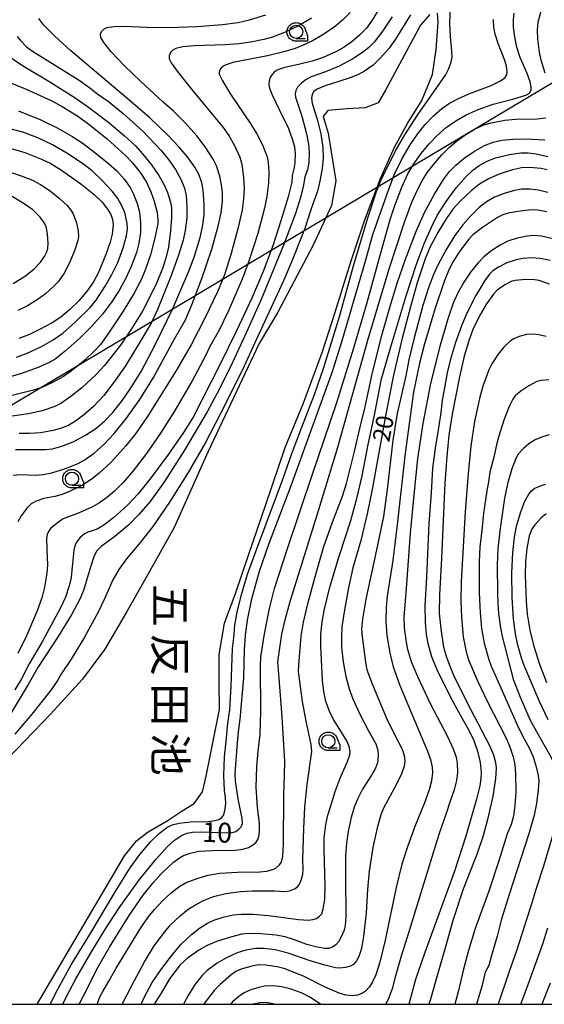
# Model space of a CAD drawing. Extents: x -28000 to -26000, y 100500 to 102000.
# Drawn here: x -27413 to -27314, y 100500 to 100686 of the extents above; entities that cross this region are included whole.
import ezdxf
from ezdxf.enums import TextEntityAlignment as Align

# ---------------------------------------------------------------- set-up
doc = ezdxf.new("R2010")
doc.units = 0
for name, color, linetype in [('4265000', 1, 'Continuous'), ('5105000', 4, 'Continuous'), ('6331000', 3, 'Continuous'), ('7101000', 2, 'Continuous'), ('7102000', 6, 'Continuous'), ('8151000', 5, 'Continuous'), ('999', 7, 'Continuous'), ('CLIP_BOX', 4, 'Continuous')]:
    doc.layers.add(name, color=color, linetype=linetype)
doc.styles.add('@PlotAnnotation', font='@MS Gothic.ttf')
doc.styles.add('PlotAnnotation', font='MS Gothic.ttf')

# ---------------------------------------------------------------- blocks, each defined once
blk = doc.blocks.new('633100')
at = {"layer": '6331000'}
blk.add_lwpolyline([(0, -0.5), (0.67, -0.5)], dxfattribs=at)
blk.add_circle((0, 0), 0.5, dxfattribs=at)
at = {"layer": 'CLIP_BOX'}
blk.add_lwpolyline([(0.87, -0.3), (0.87, -0.7), (0, -0.7), (-0.074, -0.695), (-0.146, -0.684), (-0.216, -0.666), (-0.282, -0.64), (-0.35, -0.606), (-0.414, -0.564), (-0.469, -0.521), (-0.52, -0.469), (-0.568, -0.408), (-0.608, -0.35), (-0.64, -0.281), (-0.666, -0.214), (-0.686, -0.144), (-0.697, -0.071), (-0.699, 0.003), (-0.695, 0.075), (-0.684, 0.148), (-0.665, 0.216), (-0.64, 0.281), (-0.606, 0.349), (-0.565, 0.412), (-0.522, 0.467), (-0.467, 0.52), (-0.41, 0.568), (-0.349, 0.607), (-0.283, 0.641), (-0.215, 0.665), (-0.148, 0.684), (-0.072, 0.696), (0, 0.7), (0.074, 0.696), (0.147, 0.685), (0.219, 0.666), (0.283, 0.639), (0.355, 0.605), (0.416, 0.562), (0.472, 0.518), (0.525, 0.463), (0.57, 0.407), (0.609, 0.346), (0.646, 0.273)], close=True, dxfattribs=at)

msp = doc.modelspace()

# ---------------------------------------------------------------- linework, layer by layer
at = {"layer": '4265000', "flags": 128}
msp.add_lwpolyline([(-27000, 100804.38), (-27116.77, 100791.17), (-27478.51, 100575.56), (-27608.11, 100500)], dxfattribs=at)
at = {"layer": '5105000', "flags": 128}
for points in [[(-27335.8, 100687.36), (-27337.56, 100685.3), (-27344.2, 100673.01), (-27345.58, 100670.64), (-27348.07, 100669.69), (-27351.54, 100669.48), (-27355.12, 100669.18), (-27356.02, 100668.02), (-27355.06, 100664.86), (-27353.61, 100655.86), (-27354.43, 100651.16), (-27357.91, 100643.65), (-27364.59, 100631.03), (-27368.09, 100625.05), (-27377.81, 100604.52), (-27384.17, 100590.22), (-27389.75, 100580.31), (-27393.21, 100574.19), (-27397.32, 100567.2), (-27401.55, 100561.57), (-27407.61, 100554.9), (-27412.46, 100549.87), (-27418.77, 100543.4)], [(-27410.09, 100500), (-27402.51, 100512.89), (-27393.56, 100528.1), (-27391.31, 100530.96), (-27389.1, 100532.64), (-27385.53, 100534.72), (-27382.69, 100536.6), (-27380.38, 100538.01), (-27378.83, 100540.19), (-27378.15, 100543.15), (-27375.62, 100555.79), (-27375.67, 100560.77), (-27375.69, 100566.23), (-27374.68, 100572.16), (-27372.56, 100577.76), (-27370.1, 100585.02), (-27366.75, 100594.79), (-27363.17, 100605.39), (-27359.75, 100613.62), (-27356.17, 100623.38), (-27353.74, 100631.01), (-27350.69, 100640.7), (-27348.13, 100648.47), (-27345.16, 100656.33), (-27342.46, 100662.34), (-27340.03, 100666.68), (-27337.32, 100671.05), (-27335.27, 100676), (-27334.61, 100680.73), (-27334.22, 100685.89), (-27334.33, 100687.56)]]:
    msp.add_lwpolyline(points, dxfattribs=at)
at = {"layer": '7101000', "flags": 128}
for points in [[(-27342.93, 100686.88), (-27344.67, 100684.24), (-27346.31, 100682.09), (-27347.42, 100681), (-27348.52, 100680.13), (-27350.4, 100678.93), (-27353.09, 100677.52), (-27355.56, 100676.46), (-27358.27, 100675.53), (-27359.21, 100675.01), (-27360.08, 100674.35), (-27360.82, 100673.56), (-27361.14, 100672.97), (-27361.29, 100672.35), (-27361.25, 100671.71), (-27360.91, 100670.73), (-27360.02, 100668.09), (-27359.12, 100664.75), (-27358.75, 100662.8), (-27358.65, 100661.31), (-27358.71, 100659.35), (-27358.98, 100657.94), (-27359.44, 100656.6), (-27359.69, 100655.02), (-27360.26, 100652.72), (-27361.25, 100649.7), (-27363.48, 100643.68), (-27367.74, 100633.39), (-27370.47, 100627.21), (-27373.2, 100621.32), (-27375.68, 100616.34), (-27377.94, 100612.13), (-27382.21, 100604.89), (-27386, 100598.98), (-27388.72, 100595.18), (-27390.84, 100592.7), (-27392.79, 100590.77), (-27395.4, 100588.55), (-27397.98, 100586.63), (-27398.84, 100585.8), (-27399.35, 100584.9), (-27400.1, 100582.57), (-27401.34, 100578.31), (-27402.01, 100576.65), (-27403.53, 100573.83), (-27406.14, 100569.63), (-27409.98, 100563.74), (-27411.8, 100560.55), (-27415.24, 100554.83)], [(-27408.83, 100685.35), (-27409.77, 100686.56)], [(-27414.19, 100604.99), (-27408.55, 100605), (-27407.21, 100605.15), (-27405.44, 100605.63), (-27403.32, 100606.48), (-27400.98, 100607.73), (-27399.01, 100608.99), (-27397.39, 100610.4), (-27395.82, 100612.04), (-27393.99, 100614.35), (-27392.44, 100616.53), (-27390.45, 100619.75), (-27387.75, 100624.82), (-27384.46, 100631.7), (-27381.44, 100638.73), (-27380.43, 100641.43), (-27379.29, 100645.16), (-27378.78, 100647.47), (-27378.51, 100649.53), (-27378.51, 100651.45), (-27378.71, 100654.08), (-27378.97, 100655.47), (-27379.52, 100657.13), (-27380.25, 100658.44), (-27381.73, 100660.44), (-27383.25, 100662.24), (-27385.44, 100664.58), (-27388.82, 100667.77), (-27394.01, 100672.29), (-27403.71, 100680.46), (-27406.86, 100683.28), (-27408.83, 100685.35)], [(-27405.24, 100500), (-27404.61, 100501.36), (-27402.78, 100504.84), (-27400.03, 100509.62), (-27397.18, 100514.29), (-27394.59, 100518.23), (-27390.72, 100523.61), (-27387.67, 100527.43), (-27385.44, 100529.89), (-27384.13, 100531.06), (-27382.78, 100531.97), (-27381.75, 100532.41), (-27380.7, 100532.6), (-27379.02, 100532.65), (-27374.37, 100532.46), (-27373.19, 100532.5), (-27372.53, 100532.73), (-27371.94, 100533.12), (-27371.52, 100533.61), (-27371.28, 100534.21), (-27371.31, 100535.19), (-27372.05, 100538.92), (-27372.55, 100542.21), (-27372.62, 100543.7), (-27372.17, 100549.46), (-27372, 100551.56), (-27371.7, 100553.97), (-27371.01, 100561.82), (-27370.87, 100567.11), (-27370.69, 100569.88), (-27370.31, 100572.68), (-27369.46, 100576.73), (-27368.06, 100581.97), (-27366.29, 100587.09), (-27362.09, 100597.99), (-27354.16, 100619.98), (-27352.32, 100625.8), (-27347.94, 100640.88), (-27346.57, 100645.7), (-27343.59, 100654.25), (-27342.48, 100657.12), (-27341.03, 100660.09), (-27339.55, 100662.67), (-27338.16, 100664.72), (-27336.68, 100666.51), (-27335.11, 100668.13), (-27333.52, 100669.52), (-27332.09, 100670.53), (-27330.51, 100671.38), (-27328.44, 100672.32), (-27324.23, 100673.93), (-27322.43, 100674.81), (-27321.52, 100675.42), (-27321.22, 100675.9), (-27321.16, 100676.5), (-27321.29, 100677.55), (-27321.59, 100678.61), (-27322.9, 100681.87), (-27323.45, 100683.59), (-27323.69, 100684.94), (-27323.76, 100686.39)], [(-27413.99, 100622.49), (-27412.01, 100623.23), (-27409.3, 100624.49), (-27407.07, 100625.76), (-27405.24, 100627.04), (-27402.86, 100629.14), (-27400.09, 100631.88), (-27398.96, 100633.28), (-27397.22, 100635.94), (-27395.97, 100638.15), (-27394.87, 100640.41), (-27393.81, 100643.16), (-27393.18, 100645.47), (-27392.99, 100646.73), (-27393.09, 100647.77), (-27393.55, 100649.85), (-27394.12, 100651.27), (-27394.86, 100652.52), (-27395.9, 100653.93), (-27397.78, 100655.95), (-27399.72, 100657.74), (-27401.54, 100659.16), (-27404.47, 100661.1), (-27407.22, 100662.69), (-27409.96, 100663.99), (-27412.79, 100665.04), (-27415.97, 100665.92)], [(-27313.58, 100657.97), (-27314.71, 100658.2), (-27316.93, 100658.39), (-27318.44, 100658.33), (-27320.17, 100657.93), (-27322.67, 100657.15), (-27324.69, 100656.25), (-27326.42, 100655.22), (-27328.01, 100653.96), (-27330.09, 100652), (-27331.36, 100650.54), (-27332.74, 100648.65), (-27334.31, 100646.11), (-27335.82, 100643.21), (-27336.72, 100641.12), (-27338.19, 100636.54), (-27339.47, 100632.04), (-27341.02, 100626.11), (-27342.65, 100619.07), (-27344.19, 100611.36), (-27346.74, 100597.43), (-27347.65, 100592.84)], [(-27315.97, 100637.14), (-27317.71, 100637.17), (-27319.64, 100637), (-27320.4, 100636.79), (-27321.61, 100636.16), (-27323.05, 100635.15), (-27323.76, 100634.43), (-27325.07, 100632.59), (-27326.4, 100630.32), (-27327.66, 100627.71), (-27328.45, 100625.6), (-27329.28, 100622.7), (-27330.2, 100618.74), (-27331.57, 100611.67), (-27332.18, 100607.71), (-27332.62, 100603.67), (-27332.98, 100598.62), (-27333.61, 100584.45), (-27333.97, 100577.5), (-27334.01, 100574.03), (-27333.71, 100571.08), (-27333.22, 100567.59), (-27332.66, 100565.69), (-27332.3, 100564.68)], [(-27313.16, 100636.3), (-27315.09, 100636.98), (-27315.97, 100637.14)], [(-27347.65, 100592.84), (-27348.89, 100587.76), (-27350.35, 100582.62), (-27351.17, 100578.81), (-27351.96, 100574.69), (-27352.43, 100571.44), (-27352.55, 100569.58), (-27352.51, 100567.58), (-27352.2, 100564.85), (-27351.71, 100562.04), (-27351.08, 100559.74), (-27350.39, 100557.8), (-27349.12, 100555.03), (-27347.4, 100551.74), (-27346.04, 100549.28), (-27345.64, 100548.09), (-27345.56, 100547.09), (-27345.74, 100545.7), (-27346.09, 100544.69), (-27346.99, 100543.16), (-27348.55, 100540.72), (-27349.52, 100538.84), (-27350.11, 100537.31), (-27350.68, 100535.36), (-27351.24, 100532.71), (-27351.56, 100530.51), (-27351.74, 100528.11), (-27351.74, 100524.07), (-27351.71, 100516.63), (-27351.81, 100514.9), (-27352.04, 100514.01), (-27352.62, 100512.64), (-27353.08, 100511.85), (-27353.61, 100511.24), (-27354.22, 100510.81), (-27354.9, 100510.59), (-27355.69, 100510.57), (-27357.14, 100510.79), (-27359.06, 100511.3), (-27361.59, 100512.28), (-27363.18, 100512.74), (-27364.95, 100513.08), (-27367.78, 100513.35), (-27370.08, 100513.4), (-27371.35, 100513.27), (-27373.55, 100512.73), (-27376.16, 100511.9), (-27377.97, 100511.15), (-27379.5, 100510.26), (-27381.74, 100508.65), (-27383.08, 100507.46), (-27385.04, 100504.79), (-27386.67, 100502.13), (-27387.75, 100500.32), (-27387.9, 100500)], [(-27313.78, 100592.83), (-27314.71, 100592.07), (-27315.95, 100590.74), (-27316.53, 100589.94), (-27316.99, 100588.66), (-27317.44, 100586.27), (-27317.72, 100583.77), (-27317.77, 100581.24), (-27317.59, 100576.3), (-27317.39, 100573.85), (-27316.89, 100570.8), (-27316.19, 100567.95), (-27315.08, 100564.35), (-27313.76, 100560.92)], [(-27332.3, 100564.68), (-27331.45, 100562.58), (-27331.08, 100561.75), (-27328.12, 100555.89), (-27324.49, 100548.99), (-27323.74, 100547.19), (-27323.39, 100545.76), (-27323.27, 100544.71), (-27323.39, 100542.72), (-27323.9, 100539.4), (-27324.87, 100535), (-27325.71, 100531.89), (-27326.85, 100528.57), (-27329.5, 100521.8), (-27331.39, 100516.05), (-27332.98, 100510.42), (-27334.37, 100505.64), (-27335.68, 100500.97), (-27335.97, 100500)], [(-27313.04, 100504.03), (-27314.62, 100500)]]:
    msp.add_lwpolyline(points, dxfattribs=at)
at = {"layer": '7102000', "flags": 128}
for points in [[(-27312.66, 100721.03), (-27314.33, 100719.64), (-27315.82, 100718.7), (-27318.35, 100716.96), (-27324.61, 100712.32), (-27330.86, 100707.38), (-27339.67, 100699.97), (-27340.84, 100698.79), (-27341.36, 100697.88), (-27342.66, 100694.71), (-27343.96, 100691.45), (-27345.1, 100689.02), (-27346.61, 100686.45), (-27347.82, 100684.77), (-27349.11, 100683.43)], [(-27314.01, 100676.21), (-27314.76, 100678.7), (-27315.06, 100680.22), (-27315.37, 100682.76), (-27315.43, 100684.4), (-27315.3, 100685.88), (-27314.78, 100687.81), (-27314.34, 100688.87), (-27313.3, 100690.74)], [(-27407.63, 100500), (-27406.2, 100502.87), (-27403.67, 100507.45), (-27400.14, 100513.19), (-27395.01, 100521.81), (-27392.48, 100525.81), (-27390.68, 100528.36), (-27388.61, 100530.82), (-27387.05, 100532.34), (-27385.55, 100533.46), (-27384.54, 100533.97), (-27383.24, 100534.27), (-27381.07, 100534.52), (-27377.8, 100534.63), (-27376.48, 100534.79), (-27375.75, 100534.98), (-27375.2, 100535.29), (-27374.85, 100535.74), (-27374.57, 100536.64), (-27374.4, 100537.93), (-27374.48, 100539.16), (-27374.68, 100540.46), (-27374.8, 100543.28), (-27374.66, 100546.81), (-27374.37, 100549.73), (-27374, 100553.18), (-27373.68, 100555.72), (-27373.42, 100560.19), (-27373.15, 100567.37), (-27372.9, 100569.36), (-27372.69, 100571.76), (-27372.25, 100574.25), (-27371.47, 100577.55), (-27370.32, 100581.43), (-27368.55, 100586.2), (-27366.76, 100590.93), (-27363.7, 100599.19), (-27361.94, 100604.25), (-27360.05, 100609.26), (-27357.64, 100615.4), (-27355.94, 100620.35), (-27352.83, 100630.34), (-27350.24, 100639.76), (-27347.52, 100648.87), (-27345.89, 100653.86), (-27344.97, 100656.21), (-27343.74, 100658.6), (-27342.31, 100661.54), (-27340.52, 100664.59), (-27338.01, 100668.46), (-27334.63, 100673.35), (-27332.86, 100675.86), (-27332.18, 100677.12), (-27331.75, 100678.37), (-27331.61, 100679.29), (-27331.63, 100680.43), (-27331.9, 100683.09), (-27332, 100685.71), (-27331.92, 100688.96)], [(-27402.14, 100500), (-27400.6, 100503.03), (-27398.81, 100506.64), (-27396.39, 100510.83), (-27392.67, 100516.79), (-27390.03, 100520.65), (-27388.24, 100522.92), (-27386.65, 100524.67), (-27384.29, 100526.88), (-27383.19, 100527.72), (-27382.43, 100528.16), (-27381.13, 100528.61), (-27379.45, 100528.96), (-27377.02, 100529.13), (-27372.56, 100529.15), (-27371.21, 100529.36), (-27370.14, 100529.71), (-27369.2, 100530.23), (-27368.69, 100530.7), (-27368.33, 100531.21), (-27368.14, 100531.75), (-27368.04, 100532.67), (-27368.05, 100534.28), (-27368.43, 100537.28), (-27368.65, 100541.12), (-27368.57, 100544.98), (-27368.32, 100547.91), (-27367.93, 100551.05), (-27367.79, 100555.48), (-27367.86, 100563.98), (-27367.77, 100565.79), (-27367.07, 100570.13), (-27366.14, 100574.94), (-27365.17, 100578.7), (-27362.76, 100586.3), (-27358.05, 100600.14), (-27353.42, 100613.93), (-27350.16, 100624.28), (-27347.64, 100632.85), (-27345.38, 100641.12), (-27343.31, 100648.53), (-27342.44, 100651.22), (-27341.11, 100654.69), (-27339.94, 100657.19), (-27338.81, 100659.1), (-27337.47, 100661), (-27335.95, 100662.87), (-27334.36, 100664.52), (-27332.71, 100665.95), (-27330.89, 100667.22), (-27328.93, 100668.34), (-27326.69, 100669.35), (-27323.82, 100670.34), (-27319.91, 100671.38), (-27317.67, 100672.07), (-27316.94, 100672.48), (-27316.65, 100673), (-27316.63, 100673.59), (-27316.83, 100674.57), (-27317.38, 100676.17), (-27318.71, 100679.18), (-27319.33, 100681.13), (-27319.73, 100683.12), (-27319.96, 100684.92), (-27319.98, 100686.34), (-27319.86, 100687.62)], [(-27339.45, 100687.25), (-27342.3, 100682.69), (-27343.52, 100680.98), (-27345.12, 100679.15), (-27346.56, 100677.78), (-27348.16, 100676.62), (-27349.44, 100675.93), (-27351.26, 100675.22), (-27355.59, 100673.86), (-27357.13, 100673.23), (-27357.73, 100672.78), (-27358.08, 100672.19), (-27358.19, 100671.55), (-27358.05, 100670.52), (-27357.11, 100667.5), (-27356.41, 100664.73), (-27356.05, 100662.19), (-27356.01, 100660.17), (-27356.17, 100658.19), (-27356.53, 100656.09), (-27357.07, 100653.92), (-27357.74, 100652), (-27358.46, 100649.96), (-27359.47, 100646.84), (-27362.06, 100640.34), (-27363.51, 100636.95), (-27368.96, 100625.1), (-27370.97, 100620.78), (-27374.54, 100613.53), (-27378.32, 100606.22), (-27381.51, 100600.68), (-27385.04, 100595.06)], [(-27350.91, 100687.74), (-27352.35, 100686.27), (-27353.66, 100685.15), (-27355.86, 100683.63), (-27357.9, 100682.44), (-27359.87, 100681.49), (-27361.31, 100680.93), (-27363.46, 100680.28), (-27366.54, 100679.54), (-27373.06, 100678.25), (-27374.55, 100677.74), (-27375.11, 100677.43), (-27375.51, 100677), (-27375.7, 100676.42), (-27375.67, 100676.07), (-27375.07, 100674.78), (-27373.52, 100672.23), (-27369.8, 100666.8), (-27368.55, 100664.75), (-27367.48, 100662.67), (-27366.6, 100660.43), (-27366.37, 100659.34), (-27366.24, 100657.49), (-27366.36, 100655.44), (-27366.66, 100652.89), (-27367.12, 100650.67), (-27368.38, 100645.92), (-27370.03, 100640.66)], [(-27375.01, 100685.43), (-27372.06, 100685.82), (-27369.91, 100686.33), (-27366.87, 100687.26)], [(-27358.22, 100686.62), (-27360.56, 100685.26), (-27363.28, 100683.96), (-27365.6, 100683.04), (-27367.2, 100682.58)], [(-27414.65, 100600.18), (-27413.29, 100600.27), (-27410.47, 100600.16), (-27408.95, 100600.25), (-27407.32, 100600.59), (-27404.74, 100601.4), (-27402.33, 100602.36), (-27401.19, 100602.99), (-27399.34, 100604.32), (-27397.42, 100606.04), (-27395.55, 100608.03), (-27393.2, 100610.93), (-27390.65, 100614.5), (-27388.1, 100618.62), (-27384.2, 100625.85), (-27383.22, 100627.44), (-27382.06, 100629.58), (-27380.83, 100632.38), (-27378.93, 100637.38), (-27377.07, 100642.9), (-27375.85, 100647.25), (-27375.31, 100649.77), (-27375.06, 100651.97), (-27375.04, 100653.56), (-27375.21, 100655.13), (-27375.54, 100656.71), (-27376.2, 100658.72), (-27376.8, 100659.94), (-27378.17, 100662.12), (-27379.82, 100664.29), (-27382.17, 100666.91), (-27384.37, 100669.08), (-27386.31, 100670.8), (-27390.52, 100674.64), (-27393.64, 100677.66), (-27396.1, 100680.29), (-27397.51, 100682.05), (-27398.07, 100682.97), (-27398.12, 100683.56), (-27397.91, 100684.15), (-27397.51, 100684.59), (-27396.93, 100684.86), (-27395.54, 100685.07), (-27393.61, 100685.14), (-27389.41, 100684.94), (-27385.27, 100684.89), (-27379.91, 100685.06), (-27375.01, 100685.43)], [(-27349.11, 100683.43), (-27350.5, 100682.23), (-27352.01, 100681.17), (-27353.49, 100680.32), (-27356, 100679.23), (-27358.09, 100678.51), (-27360.43, 100677.91), (-27363.51, 100677.22), (-27364.68, 100676.79), (-27365.24, 100676.41), (-27365.68, 100675.94), (-27366, 100675.39), (-27366.19, 100674.78), (-27366.25, 100674.12), (-27366.14, 100673.38), (-27365.67, 100672.13), (-27364.34, 100669.37), (-27362.57, 100665.74), (-27361.77, 100663.62), (-27361.4, 100662.28), (-27361.28, 100661.03), (-27361.32, 100659.26), (-27361.52, 100658.14), (-27361.83, 100656.86), (-27361.95, 100655.6), (-27362.62, 100652.8), (-27363.98, 100648.27), (-27365.52, 100643.55), (-27367.32, 100638.68), (-27369.48, 100633.63), (-27372.36, 100627.45), (-27375.6, 100620.88), (-27380.62, 100611.12), (-27382.43, 100608.22), (-27385.26, 100604.13), (-27388.52, 100599.69), (-27391.02, 100596.6), (-27393.01, 100594.49), (-27395.6, 100592.16), (-27397.52, 100590.66), (-27398.76, 100589.93), (-27399.87, 100589.57), (-27400.55, 100589.39), (-27401.14, 100589.07), (-27401.95, 100588.36), (-27402.66, 100587.46), (-27402.99, 100586.79), (-27403.18, 100585.97), (-27403.43, 100583.46), (-27403.7, 100580.81), (-27404.03, 100579.22), (-27404.76, 100577.09), (-27405.68, 100575.06), (-27409.19, 100568.63), (-27411.63, 100564.42), (-27413.07, 100561.59), (-27414.31, 100559.55)], [(-27413.88, 100683.17), (-27413.34, 100682.46), (-27412.1, 100681.24), (-27410.99, 100680.42), (-27402.15, 100674.92), (-27400.15, 100673.48), (-27398.61, 100672.27), (-27396.63, 100670.89), (-27393.84, 100668.58), (-27390.14, 100665.23), (-27386.67, 100661.61), (-27385.24, 100659.89), (-27383.93, 100657.98), (-27382.93, 100656.16), (-27382.25, 100654.45), (-27381.94, 100653.07), (-27381.77, 100651.04), (-27381.79, 100648.88), (-27382.08, 100646.48), (-27382.48, 100644.64), (-27383.37, 100641.77), (-27384.81, 100637.75), (-27387.33, 100631.53), (-27388.56, 100628.9), (-27390.28, 100625.97), (-27393.41, 100620.86), (-27395.33, 100618.05), (-27397.52, 100615.21), (-27399.42, 100613.16), (-27401.31, 100611.49), (-27402.83, 100610.38), (-27404.09, 100609.64), (-27405.5, 100609.03), (-27407.06, 100608.59), (-27409.49, 100608.19), (-27411.47, 100608.02), (-27413.5, 100608.03)], [(-27367.2, 100682.58), (-27369.37, 100682.14), (-27371.89, 100681.79), (-27374.56, 100681.59), (-27380.39, 100681.43), (-27382.52, 100681.2), (-27383.87, 100680.9), (-27384.44, 100680.6), (-27384.87, 100680.13), (-27385.16, 100679.54), (-27385.16, 100678.93), (-27384.78, 100678.21), (-27383.43, 100676.36), (-27380.65, 100672.91), (-27374.9, 100665.95), (-27373.84, 100664.45), (-27372.74, 100662.54), (-27371.74, 100660.34), (-27371.41, 100659.03), (-27371.05, 100656.44), (-27370.94, 100654.44), (-27371.04, 100652.36), (-27371.32, 100650.36), (-27372.06, 100647.01), (-27373.41, 100642.09), (-27374.64, 100638.09), (-27375.97, 100634.85), (-27378.36, 100629.88), (-27380.9, 100624.94), (-27383.68, 100620.16), (-27389.26, 100611.28), (-27391.48, 100607.98), (-27393.31, 100605.72), (-27396.17, 100602.57), (-27398.35, 100600.51), (-27399.67, 100599.46), (-27401.56, 100598.27), (-27403.99, 100597.05), (-27405.37, 100596.48), (-27406.79, 100596.14), (-27408.83, 100595.73), (-27410.29, 100595.21), (-27411.26, 100594.7), (-27412, 100593.98), (-27413.13, 100592.46), (-27413.78, 100591.33)], [(-27416.24, 100679.93), (-27412.89, 100677.71), (-27407.69, 100674.57), (-27403.09, 100671.67), (-27400.63, 100670.01), (-27396.53, 100666.91), (-27393.56, 100664.38), (-27391.53, 100662.46), (-27390.15, 100660.99), (-27388.45, 100658.86), (-27387.08, 100656.88), (-27386.07, 100655.11), (-27385.43, 100653.65), (-27384.89, 100651.81), (-27384.71, 100650.77), (-27384.68, 100648.93), (-27384.87, 100646.39), (-27385.28, 100643.3), (-27385.75, 100641.24), (-27386.37, 100639.29), (-27387.47, 100636.61), (-27388.7, 100634.01), (-27390.2, 100631.22), (-27392.37, 100627.64), (-27394.37, 100624.73), (-27397.37, 100620.93), (-27399.01, 100619.14), (-27401.67, 100616.66), (-27403.72, 100615.01), (-27405.63, 100613.74), (-27406.78, 100613.16), (-27409.19, 100612.35), (-27411.74, 100611.78), (-27416.16, 100611.15)], [(-27419.36, 100676.1), (-27412.19, 100673.18), (-27407.31, 100670.97), (-27405.39, 100669.95), (-27402.61, 100668.2), (-27400.58, 100666.77), (-27396.88, 100663.8), (-27393.38, 100660.68), (-27392.04, 100659.28), (-27390.62, 100657.45), (-27389.44, 100655.62), (-27388.58, 100653.79), (-27387.96, 100652.02), (-27387.43, 100649.87), (-27387.27, 100648.48), (-27387.29, 100647.72), (-27387.82, 100645.05), (-27388.67, 100641.85), (-27389.67, 100638.98), (-27390.49, 100637.02), (-27391.77, 100634.58), (-27393.83, 100631.2), (-27396.84, 100626.65), (-27398.14, 100624.88), (-27399.11, 100623.79), (-27401.12, 100621.93), (-27403.69, 100619.82), (-27405.1, 100618.83), (-27407.19, 100617.67), (-27409.25, 100616.75), (-27411.03, 100616.18), (-27415.07, 100615.18)], [(-27413.61, 100669.13), (-27409.44, 100667.42), (-27406.22, 100665.81), (-27403.54, 100664.28), (-27401.41, 100662.92), (-27399.18, 100661.23), (-27396.58, 100659.16), (-27395.06, 100657.73), (-27393.56, 100656.1), (-27392.5, 100654.62), (-27391.85, 100653.36), (-27391.18, 100651.56), (-27390.77, 100649.92), (-27390.57, 100647.97), (-27390.57, 100646.05), (-27390.84, 100644.03), (-27391.33, 100642.31), (-27392.35, 100639.67), (-27393.35, 100637.46), (-27394.62, 100635.13), (-27396.07, 100632.87), (-27397.75, 100630.65), (-27399.83, 100628.31), (-27401.98, 100626.14), (-27404.82, 100623.59), (-27406.72, 100622.09), (-27407.81, 100621.45), (-27409.92, 100620.5), (-27413.06, 100619.37), (-27415.84, 100618.59)], [(-27398.75, 100500), (-27398.21, 100501.55), (-27397.66, 100502.43), (-27396.57, 100504.36), (-27395.16, 100506.83), (-27390.51, 100514.46), (-27389.13, 100516.47), (-27387.93, 100517.96), (-27386.35, 100519.64), (-27384.67, 100521.15), (-27383.12, 100522.34), (-27381.92, 100523.05), (-27379.67, 100523.88), (-27377.72, 100524.43), (-27375.53, 100524.81), (-27372.23, 100525.02), (-27368, 100525.06), (-27366.62, 100525.23), (-27365.54, 100525.52), (-27364.89, 100525.83), (-27364.3, 100526.32), (-27363.88, 100526.92), (-27363.64, 100528.02), (-27363.51, 100530.31), (-27363.44, 100539.58), (-27363.31, 100543.36), (-27363.24, 100545.97), (-27363.77, 100554.41), (-27364.34, 100561.71), (-27364.57, 100564.74), (-27364.41, 100566.17), (-27363.78, 100570.05), (-27363.12, 100572.99), (-27362.24, 100576.24), (-27359.77, 100584.13), (-27356.81, 100593.63), (-27353.19, 100605.42), (-27347.53, 100625.71), (-27343.49, 100639.2), (-27340.63, 100648.04), (-27339.21, 100651.79), (-27338.15, 100654.17), (-27337.2, 100655.98), (-27336.22, 100657.49), (-27334.98, 100659.1), (-27333.51, 100660.78), (-27332.02, 100662.28), (-27330.78, 100663.35), (-27329.21, 100664.5), (-27327.36, 100665.62), (-27325.59, 100666.46), (-27324.21, 100666.86), (-27321.62, 100667.32), (-27319.6, 100667.51), (-27315.5, 100667.62), (-27313.87, 100667.81)], [(-27394.01, 100500), (-27392.22, 100503.59), (-27389.81, 100508.07), (-27387.94, 100511.04), (-27385.98, 100513.7), (-27384.86, 100515.02), (-27383.04, 100516.76), (-27381.51, 100518), (-27380.17, 100518.85), (-27378.63, 100519.66), (-27376.74, 100520.39), (-27374.43, 100520.97), (-27371.65, 100521.38), (-27369.38, 100521.5), (-27365.22, 100521.46), (-27363.33, 100521.35), (-27362.36, 100521.48), (-27361.44, 100521.83), (-27360.88, 100522.19), (-27360.46, 100522.71), (-27360.07, 100523.68), (-27359.84, 100524.66), (-27359.79, 100525.66), (-27359.85, 100527.39), (-27359.66, 100533.3), (-27359.49, 100537.31), (-27359.01, 100541.61), (-27358.12, 100547.86), (-27358.23, 100549.18), (-27359.2, 100553.6), (-27359.87, 100557.31), (-27360.63, 100563), (-27360.6, 100564.17), (-27360.13, 100569.65), (-27359.7, 100572.32), (-27358.83, 100576.08), (-27357.47, 100581.14), (-27355.9, 100586.43), (-27354.22, 100591.27), (-27352.36, 100596.18), (-27351.6, 100598.56), (-27350.05, 100604.64), (-27348.87, 100609.82), (-27348.15, 100612.54), (-27346.63, 100619.56), (-27344.83, 100626.81), (-27343.43, 100631.69), (-27341.97, 100636.49), (-27340.42, 100641.06), (-27338.35, 100646.48), (-27336.83, 100649.87), (-27334.94, 100653.31), (-27333.22, 100656.08), (-27332.08, 100657.62), (-27330.91, 100658.83), (-27329.28, 100660.15), (-27327.37, 100661.49), (-27325.46, 100662.57), (-27323.8, 100663.18), (-27322.18, 100663.55), (-27320.06, 100663.77), (-27317.71, 100663.81), (-27314.02, 100663.64)], [(-27415.01, 100661.97), (-27412.47, 100661.19), (-27409.29, 100659.98), (-27407.55, 100659.11), (-27405.52, 100657.87), (-27401.87, 100655.31), (-27399.32, 100653.29), (-27397.84, 100651.8), (-27396.82, 100650.52), (-27396.19, 100649.49), (-27395.83, 100648.57), (-27395.73, 100647.57), (-27395.94, 100645.76), (-27396.3, 100644.24), (-27397.09, 100641.93), (-27398.54, 100638.37), (-27399.43, 100636.73), (-27400.62, 100635.02), (-27402.17, 100633.19), (-27403.99, 100631.44), (-27405.64, 100630.06), (-27407.26, 100628.99)], [(-27390.44, 100500), (-27389.78, 100501.41), (-27388.32, 100504.13), (-27386.55, 100506.75), (-27384.45, 100509.51), (-27382.83, 100511.36), (-27380.88, 100513.2), (-27379.39, 100514.4), (-27377.89, 100515.38), (-27376.71, 100515.93), (-27374.9, 100516.5), (-27373.04, 100516.92), (-27371.47, 100517.07), (-27369.33, 100517.04), (-27366.34, 100516.79), (-27360.67, 100516.03), (-27358.74, 100515.92), (-27357.93, 100516.03), (-27357.23, 100516.27), (-27356.66, 100516.66), (-27356.27, 100517.15), (-27355.97, 100518.09), (-27355.68, 100519.84), (-27355.58, 100522.41), (-27355.83, 100529.35), (-27355.82, 100531.48), (-27355.5, 100534.03), (-27355.11, 100535.82), (-27354.37, 100538.21), (-27353.75, 100540.29), (-27352.79, 100542.82), (-27351.39, 100545.93), (-27350.96, 100547.22), (-27350.91, 100547.85), (-27351.1, 100548.78), (-27351.48, 100549.76), (-27352.52, 100551.48), (-27354.01, 100553.88), (-27354.84, 100555.6), (-27355.47, 100557.34), (-27355.85, 100559.2), (-27356.11, 100561.3), (-27356.46, 100567.79), (-27356.43, 100570.03), (-27356.19, 100572.38), (-27355.81, 100574.51), (-27354.72, 100578.92), (-27352.95, 100584.8), (-27350.77, 100591.56), (-27349.59, 100595.73), (-27348.64, 100600.04), (-27347.47, 100605.97), (-27346.33, 100611.19), (-27344.98, 100618.37), (-27343.02, 100625.07), (-27340.32, 100633.93), (-27338.3, 100640.09), (-27336.8, 100644.1), (-27335.52, 100647.11), (-27334.41, 100649.28), (-27332.7, 100651.96), (-27330.8, 100654.52), (-27328.92, 100656.69), (-27327.69, 100657.89), (-27326.45, 100658.78), (-27324.95, 100659.6), (-27323.35, 100660.18), (-27320.72, 100660.85), (-27318.6, 100661.18), (-27317.19, 100661.16), (-27315.71, 100660.94), (-27313.48, 100660.44)], [(-27416.19, 100657.81), (-27413.14, 100656.83), (-27410.97, 100655.96), (-27409.49, 100655.17), (-27407.63, 100653.96), (-27405.86, 100652.53), (-27404.46, 100651.17), (-27403.72, 100650.3), (-27403.31, 100649.58), (-27402.69, 100647.89), (-27402.34, 100646.41), (-27402.3, 100645.32), (-27402.42, 100644.54), (-27403.06, 100642.61), (-27404.08, 100640.19), (-27405.03, 100638.39), (-27406.16, 100636.77), (-27406.94, 100635.89), (-27408.52, 100634.48), (-27409.93, 100633.43), (-27411.91, 100632.2), (-27413.78, 100631.34)], [(-27414.64, 100636.4), (-27412.34, 100637.89), (-27410.69, 100639.2), (-27409.47, 100640.45), (-27408.72, 100641.53), (-27408.3, 100642.42), (-27408.11, 100643.08), (-27408.03, 100644.06), (-27408.14, 100645.84), (-27408.4, 100647.13), (-27408.72, 100647.82), (-27409.56, 100648.95), (-27410.96, 100650.35), (-27412.55, 100651.52), (-27414.81, 100652.88)], [(-27313.5, 100653.65), (-27315.25, 100654.09), (-27316.88, 100654.28), (-27318.44, 100654.27), (-27319.8, 100654.04), (-27321.71, 100653.49), (-27323.57, 100652.75), (-27325.09, 100651.87), (-27326.46, 100650.82), (-27328.12, 100649.19), (-27329.57, 100647.51), (-27331.06, 100645.5), (-27332.62, 100643.03), (-27334.17, 100640.15), (-27335.09, 100638.1), (-27336.04, 100635.62), (-27337.14, 100632.26), (-27338.8, 100626.16), (-27339.8, 100621.95), (-27340.37, 100618.94), (-27341.97, 100611.85), (-27342.8, 100606.8), (-27343.85, 100597.41), (-27344.6, 100592.33), (-27345.92, 100586.01), (-27347.94, 100576.68), (-27348.52, 100572.91), (-27348.71, 100571.02), (-27348.6, 100569.54), (-27347.94, 100564.32), (-27347.7, 100563.31), (-27346.71, 100560.68), (-27344.04, 100554.31), (-27342.52, 100551.05), (-27341.05, 100548.3), (-27340.69, 100547.09)], [(-27313.69, 100649.96), (-27315.38, 100650.28), (-27316.53, 100650.37), (-27318.7, 100650.13), (-27320.99, 100649.71), (-27322, 100649.42), (-27323, 100648.91), (-27325.85, 100647.05), (-27327.64, 100645.66), (-27328.45, 100644.8), (-27330.19, 100642.48), (-27331.4, 100640.57), (-27332.15, 100639.13), (-27333.09, 100636.83), (-27334.84, 100631.57), (-27336.82, 100625), (-27337.76, 100621.35), (-27338.92, 100615.86), (-27340.46, 100604.3), (-27341.91, 100591.3), (-27342.8, 100583.98)], [(-27312.19, 100644.81), (-27314.66, 100645.38), (-27315.98, 100645.54), (-27317.37, 100645.41), (-27319.29, 100644.98), (-27321.02, 100644.41), (-27322.47, 100643.7), (-27324.1, 100642.68), (-27325.58, 100641.46), (-27326.7, 100640.29), (-27328.09, 100638.58), (-27329.36, 100636.67), (-27330.55, 100634.53), (-27331.36, 100632.73), (-27332.35, 100629.93)], [(-27370.03, 100640.66), (-27371.33, 100637.22), (-27373.95, 100631.14), (-27375.67, 100627.62), (-27377.41, 100624.52), (-27378.25, 100622.71), (-27380.83, 100617.87), (-27384.23, 100612.08), (-27386.77, 100608.08), (-27389.4, 100604.28), (-27391.92, 100600.97), (-27393.85, 100598.75), (-27395.5, 100597.14), (-27397.02, 100595.85), (-27398.29, 100594.94), (-27399.63, 100594.18), (-27402.18, 100593.01), (-27405.16, 100591.87), (-27406.08, 100591.28), (-27407.56, 100590.03), (-27407.96, 100589.51), (-27408.22, 100588.94), (-27408.35, 100588.2), (-27408.28, 100585.99), (-27408.16, 100583.1), (-27408.26, 100581.61), (-27408.7, 100578.98), (-27409.24, 100576.93), (-27410.13, 100574.46), (-27412.11, 100569.77), (-27413.75, 100566.39)], [(-27313.01, 100640.79), (-27314.92, 100641.14), (-27316.53, 100641.26), (-27318.22, 100641.14), (-27319.5, 100640.9), (-27321.21, 100640.32), (-27322.83, 100639.52), (-27323.88, 100638.8), (-27324.49, 100638.19)], [(-27324.49, 100638.19), (-27325.37, 100636.99), (-27327.09, 100634.16), (-27328.74, 100630.95), (-27329.82, 100628.4), (-27330.93, 100625.24), (-27331.87, 100622.12), (-27332.53, 100619.5), (-27333.24, 100615.69), (-27333.46, 100614.36), (-27333.7, 100611.92), (-27334.33, 100607.89), (-27334.76, 100605.73), (-27335.33, 100601.49), (-27335.57, 100596.81), (-27335.98, 100591.01), (-27336.45, 100580.84), (-27336.73, 100575.44), (-27336.7, 100572.25), (-27336.53, 100570.01), (-27336.21, 100568.31), (-27335.48, 100565.84), (-27334.53, 100563.52), (-27331.82, 100557.98), (-27330.03, 100554.67), (-27328.36, 100551.73), (-27327.5, 100549.92), (-27326.78, 100547.88), (-27326.28, 100545.74), (-27326.09, 100543.89), (-27326.13, 100542.73), (-27326.33, 100541.38), (-27326.96, 100538.8), (-27328.98, 100531.84), (-27331.22, 100525.04), (-27336.78, 100509.82), (-27338.52, 100504.72), (-27339.77, 100500)], [(-27407.26, 100628.99), (-27409.66, 100627.69), (-27411.59, 100626.78), (-27413.57, 100626.03)], [(-27332.35, 100629.93), (-27333.84, 100624.76), (-27335.66, 100617.47), (-27337.16, 100609.91), (-27338.15, 100603.22), (-27338.77, 100597.05), (-27339.54, 100589.18), (-27340.3, 100578.71), (-27340.72, 100573.3), (-27340.67, 100571.26), (-27340.36, 100568.98), (-27340.07, 100567.39), (-27339.31, 100564.86), (-27338.16, 100562.03), (-27335.68, 100556.8), (-27332.54, 100550.81), (-27331.39, 100548.34), (-27330.81, 100546.79), (-27330.62, 100545.67), (-27330.6, 100543.87), (-27330.79, 100542.38), (-27331.21, 100540.59), (-27331.97, 100538.45), (-27332.69, 100536.11), (-27334.11, 100532.12), (-27337.78, 100520.28), (-27339.7, 100513.93), (-27341.23, 100509.14), (-27342.36, 100505.12), (-27342.92, 100502.96), (-27343.62, 100501.11), (-27344.11, 100500)], [(-27313.79, 100626.41), (-27315.16, 100626.74), (-27316.18, 100626.84), (-27317.5, 100626.75), (-27318.93, 100626.41), (-27319.92, 100625.98), (-27320.54, 100625.58), (-27321.79, 100624.38), (-27322.89, 100623.05), (-27324.07, 100621.22), (-27324.61, 100620.08), (-27325.75, 100616.98), (-27326.39, 100614.65), (-27327.33, 100610.3), (-27328.06, 100605.63), (-27328.54, 100600.44), (-27329.15, 100593.18), (-27329.85, 100579.96), (-27329.94, 100576.3), (-27329.83, 100573.28), (-27329.47, 100569.53)], [(-27313.26, 100618.22), (-27314.74, 100618.08), (-27315.53, 100617.87), (-27317.06, 100617.07), (-27318.58, 100616.07), (-27319.57, 100615.2), (-27320.07, 100614.51), (-27320.79, 100613.12), (-27321.82, 100610.58), (-27322.84, 100607.36), (-27323.27, 100605.66), (-27323.65, 100603.83), (-27324.43, 100600.74), (-27324.7, 100598.86), (-27325.04, 100597.19), (-27325.47, 100594.19), (-27325.64, 100592.97), (-27325.9, 100590.31), (-27326.34, 100586.51), (-27326.47, 100583.84), (-27326.46, 100577.89), (-27326.3, 100574.17), (-27326.03, 100571.11), (-27325.54, 100568.37), (-27324.72, 100565.48), (-27324.19, 100564.01)], [(-27313.2, 100607.76), (-27314.48, 100607.43), (-27315.88, 100606.86), (-27317.08, 100606.07), (-27318.11, 100605.18), (-27319.07, 100604.1), (-27319.51, 100603.32), (-27320.27, 100601.35), (-27321.13, 100598.49), (-27321.69, 100595.81), (-27322.59, 100589.63), (-27322.95, 100586.2), (-27323.09, 100583.2), (-27323.01, 100577.81), (-27322.92, 100575.78), (-27322.81, 100573.99)], [(-27313.41, 100553.84), (-27315.06, 100557.29), (-27317.84, 100563.83), (-27318.4, 100565.32), (-27319.18, 100567.99), (-27319.6, 100570.13), (-27319.96, 100572.95), (-27320.23, 100576.94), (-27320.31, 100581.58), (-27320.1, 100585.53), (-27319.77, 100588.41), (-27319.39, 100590.5), (-27318.61, 100593.24), (-27317.81, 100595.2), (-27317.05, 100596.57), (-27316.57, 100597.19), (-27316.05, 100597.62), (-27314.88, 100598.16), (-27313.92, 100598.44)], [(-27385.04, 100595.06), (-27388.23, 100590.44), (-27390.53, 100587.49), (-27393.23, 100584.29), (-27394.67, 100582.28), (-27395.76, 100580.34), (-27397.37, 100576.73), (-27398.56, 100574.25), (-27401.18, 100569.46), (-27403.68, 100565.33), (-27405.48, 100562.62), (-27406.25, 100561.3), (-27407.47, 100559.55), (-27411.13, 100554.92), (-27414.31, 100551.15)], [(-27342.8, 100583.98), (-27343.89, 100577.24), (-27344.1, 100575.09), (-27344.14, 100572.54), (-27343.94, 100569.82), (-27343.39, 100566.53), (-27342.72, 100563.9), (-27341.54, 100560.52), (-27339.36, 100555.24), (-27336.24, 100547.93), (-27335.66, 100546.31), (-27335.34, 100544.9), (-27335.3, 100543.86), (-27335.52, 100542.27), (-27335.95, 100540.59), (-27336.84, 100538.14), (-27338.67, 100533.68), (-27339.98, 100530.01), (-27341.08, 100526.51), (-27342.16, 100522.13), (-27344.28, 100512.11), (-27345.29, 100507.97), (-27346.04, 100505.6), (-27346.67, 100504.25), (-27347.25, 100503.31), (-27347.97, 100502.5), (-27348.52, 100502.1), (-27349.46, 100501.73), (-27350.44, 100501.62), (-27351.72, 100501.74), (-27352.98, 100502.11), (-27355.63, 100503.27), (-27359.7, 100505.31), (-27361.67, 100506.1), (-27363.16, 100506.7), (-27364.67, 100507.1), (-27366.85, 100507.42), (-27368.13, 100507.45), (-27369.23, 100507.3), (-27371.53, 100506.63), (-27372.53, 100506.2), (-27373.38, 100505.61), (-27375.49, 100503.78), (-27376.59, 100502.64), (-27378.29, 100500.38), (-27378.54, 100500)], [(-27322.81, 100573.99), (-27322.46, 100571.27), (-27322.09, 100569.64), (-27320.01, 100561.54), (-27318.72, 100558.12), (-27316.8, 100553.8), (-27315.08, 100550.62), (-27312.88, 100546.85), (-27311.88, 100544.75), (-27311.39, 100543.25), (-27311.17, 100542.07), (-27311.23, 100540.15), (-27311.56, 100536.84), (-27311.92, 100534.56), (-27312.58, 100531.87), (-27314.29, 100526.13), (-27315.67, 100521.94), (-27316.43, 100519.4), (-27319.43, 100510.11), (-27320.79, 100506.19), (-27322.86, 100500)], [(-27329.47, 100569.53), (-27328.94, 100566.7), (-27328.49, 100565.19), (-27326.78, 100561.25), (-27324.91, 100557.26), (-27321.34, 100550.38), (-27320.64, 100548.74), (-27320.06, 100546.86), (-27319.72, 100545.3), (-27319.58, 100543.6), (-27319.53, 100540.22), (-27319.69, 100537.65), (-27320, 100535.64), (-27320.44, 100534.06), (-27321.16, 100532.25), (-27322.72, 100527.14), (-27324.66, 100521.44), (-27327.23, 100514.35), (-27328.51, 100510.21), (-27329.43, 100506.68), (-27330.48, 100502.13), (-27331.09, 100500)], [(-27324.19, 100564.01), (-27322.9, 100561.01), (-27322.13, 100559.31), (-27319.03, 100552.34), (-27317.89, 100550.11), (-27317.03, 100548.56), (-27316.28, 100546.83), (-27315.68, 100544.92), (-27315.32, 100543.31), (-27315.21, 100542.22), (-27315.29, 100540.57), (-27315.65, 100538.03), (-27316.09, 100535.82), (-27317.07, 100532.27), (-27320.81, 100520.8), (-27322.28, 100515.9), (-27323.09, 100512.87), (-27324.14, 100509.23), (-27324.66, 100507.37), (-27325.07, 100506.54), (-27325.33, 100506.08), (-27325.99, 100503.35), (-27326.96, 100500)], [(-27340.69, 100547.09), (-27340.53, 100546.03), (-27340.67, 100545.1), (-27341.19, 100543.59), (-27342.1, 100541.67), (-27344.57, 100537.12), (-27345.08, 100535.87), (-27345.79, 100533.37), (-27346.59, 100529.67), (-27347.26, 100525.18), (-27347.61, 100521.72), (-27347.86, 100517.32), (-27348.33, 100512.81), (-27348.76, 100510.58), (-27349.26, 100509.05), (-27349.67, 100508.22), (-27350.27, 100507.52), (-27350.81, 100507.2), (-27351.79, 100506.96), (-27352.84, 100506.85), (-27353.64, 100506.9), (-27355.68, 100507.38), (-27358.64, 100508.31), (-27362.62, 100509.68), (-27365.08, 100510.28), (-27367.2, 100510.56), (-27368.7, 100510.58), (-27370.62, 100510.27), (-27372.28, 100509.76), (-27374.3, 100508.82), (-27376.02, 100507.8), (-27377.91, 100506.37), (-27378.89, 100505.43), (-27380.19, 100503.83), (-27381.48, 100501.79), (-27382.44, 100500)], [(-27318.58, 100500), (-27317.22, 100503.72), (-27314.41, 100511.45), (-27313.45, 100514.48)], [(-27356.47, 100500), (-27358.54, 100501.35), (-27359.97, 100502.08), (-27362.05, 100502.87), (-27363.89, 100503.3), (-27365.39, 100503.47), (-27367.06, 100503.41), (-27368.15, 100503.21), (-27369.67, 100502.74), (-27370.91, 100502.15), (-27371.92, 100501.49), (-27373.07, 100500.52), (-27373.55, 100500)], [(-27365.22, 100500), (-27365.77, 100500.18), (-27366.8, 100500.32), (-27367.95, 100500.3), (-27369.21, 100500.04), (-27369.32, 100500)]]:
    msp.add_lwpolyline(points, dxfattribs=at)
at = {"layer": '999', "flags": 128}
msp.add_lwpolyline([(-28000, 100500), (-26000, 100500), (-26000, 102000), (-28000, 102000)], close=True, dxfattribs=at)

# ---------------------------------------------------------------- block references
at = {"layer": '6331000', "xscale": 2.5, "yscale": 2.5, "zscale": 2.5}
for p in [(-27361.1, 100684.05), (-27403.52, 100599.48), (-27355.02, 100549.78)]:
    msp.add_blockref('633100', p, dxfattribs=at)

# ---------------------------------------------------------------- texts
at = {"layer": '7101000', "style": 'PlotAnnotation'}
for s, height, rotation, p in [('20', 3.25, 79, (-27343.5, 100606.25)), ('10', 3.75, 358, (-27378.95, 100530.76))]:
    msp.add_text(s, height=height, rotation=rotation, dxfattribs=at).set_placement(p)
at = {"layer": '8151000', "style": '@PlotAnnotation'}
for s, p in [('五', (-27384.93, 100575.48)), ('反', (-27384.93, 100566.1)), ('田', (-27384.93, 100556.73)), ('池', (-27384.93, 100547.35))]:
    msp.add_text(s, height=6, rotation=270, dxfattribs=at).set_placement(p, align=Align.MIDDLE_CENTER)

doc.saveas('drawing.dxf')
